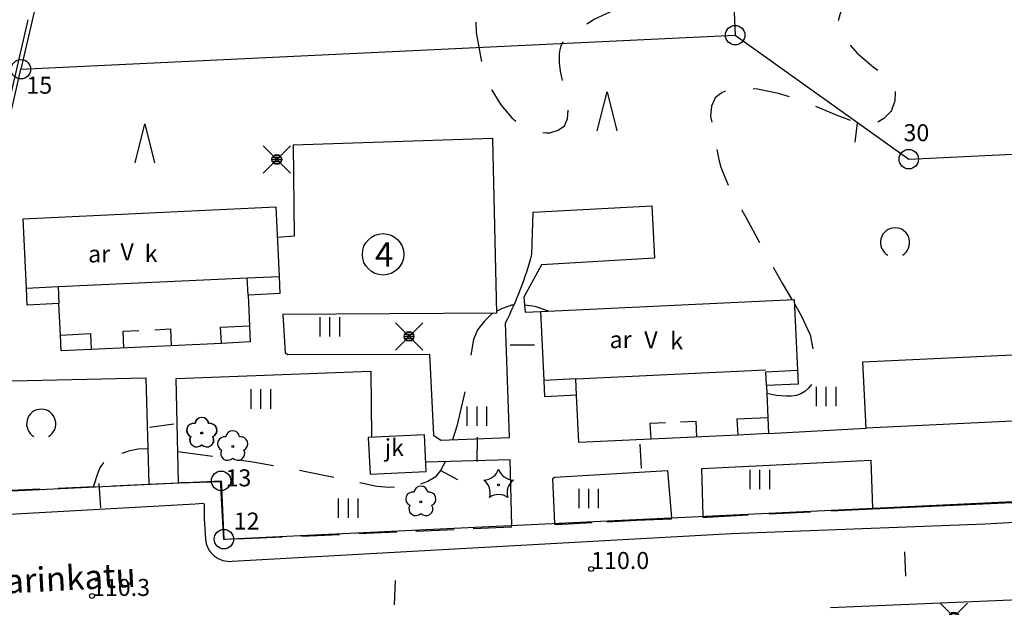
# Model space of a CAD drawing. Units: metres. Extents: x 25490999 to 25492313, y 6723573 to 6724501.
# Drawn here: x 25491407 to 25491508, y 6724135 to 6724195 of the extents above; entities that cross this region are included whole.
import ezdxf

# ---------------------------------------------------------------- set-up
doc = ezdxf.new("R2010")
doc.units = ezdxf.units.M
for name, pattern in [('APUKAYRA(1)', [7, 4, -3]), ('TILANRAJA(1)', [6, 4, -2]), ('TONTIN-YLEISENALUEENRAJA(1)', [2, 1, 1]), ('VIIVAT-1', [2, 1, 1]), ('VIIVAT-3(1)', [4, 2, -2]), ('VIIVAT-7(1)', [2, 1, 1])]:
    doc.linetypes.add(name, pattern=pattern)
for name, color, linetype in [('102_1_rajapyykki', 7, 'Continuous'), ('102_41_maanpinnan kork.lukema', 7, 'Continuous'), ('103_121_havumetsä', 7, 'Continuous'), ('103_123_lehtimetsä', 7, 'Continuous'), ('103_139_nurmikko', 7, 'Continuous'), ('103_142_havupuu', 7, 'Continuous'), ('103_143_lehtipuu', 7, 'Continuous'), ('103_157_kestopäällysteen merkki', 7, 'Continuous'), ('103_160_valaisinpylväs', 7, 'Continuous'), ('103_165_korkeuskäyrän viettoviiva', 7, 'Continuous'), ('104_1303_rekisteritontin tunnus', 7, 'Continuous'), ('105_1203_kadun nimi', 7, 'Continuous'), ('105_1244_rakennuksen teksti', 7, 'Continuous'), ('201_501_asuinrakennus', 7, 'Continuous'), ('201_503_talousrakennus', 7, 'Continuous'), ('201_505_rakennuksen kattorakennelma', 7, 'Continuous'), ('201_512_sisennys', 7, 'Continuous'), ('201_515_julkinenrakennus', 7, 'Continuous'), ('202_600_liikenneväylä_päällystetty', 7, 'Continuous'), ('202_602_kevytväylä  päällystetty', 7, 'Continuous'), ('202_630_päällystetty piha- parkkial.', 7, 'Continuous'), ('202_632_default', 7, 'Continuous'), ('204_301_tontin raja', 7, 'Continuous'), ('204_303_yleisen alueen raja', 7, 'Continuous'), ('205_902_apukäyrä', 7, 'Continuous')]:
    doc.layers.add(name, color=color, linetype=linetype)
doc.styles.add('BASEPOINT_0', font='txt.shx', dxfattribs={"height": 0.2})

# ---------------------------------------------------------------- blocks, each defined once
blk = doc.blocks.new('1_30')
at = {"color": 0}
blk.add_circle((0, 0), 0.5, dxfattribs=at)
blk = doc.blocks.new('1_133')
at = {"color": 0}
blk.add_line((0, 0.4), (0, 0), dxfattribs=at)
blk = doc.blocks.new('G88')
at = {"color": 91, "xscale": 5, "yscale": 5}
blk.add_blockref('1_133', (0, 0), dxfattribs=at)
blk = doc.blocks.new('1_125')
at = {"color": 0}
for p, q in [((-0.2, 0.2), (-0.2, -0.2)), ((0, 0.2), (0, -0.2)), ((0.2, 0.2), (0.2, -0.2))]:
    blk.add_line(p, q, dxfattribs=at)
blk = doc.blocks.new('G79')
at = {"color": 93, "xscale": 5, "yscale": 5}
blk.add_blockref('1_125', (0, 0), dxfattribs=at)
blk = doc.blocks.new('1_109')
at = {"color": 0}
blk.add_arc((0, 0), 0.3, 300.0004, 239.9996, dxfattribs=at)
blk = doc.blocks.new('G61')
at = {"color": 93, "xscale": 5, "yscale": 5}
blk.add_blockref('1_109', (0, 0), dxfattribs=at)
blk = doc.blocks.new('1_107')
at = {"color": 0}
for p, q in [((-0.199, -0.3978), (0.001, 0.4022)), ((0.001, 0.4022), (0.201, -0.3978))]:
    blk.add_line(p, q, dxfattribs=at)
blk = doc.blocks.new('G59')
at = {"color": 93, "xscale": 5, "yscale": 5}
blk.add_blockref('1_107', (0, 0), dxfattribs=at)
blk = doc.blocks.new('1_113')
at = {"color": 0}
blk.add_line((0, 0.25), (0, -0.25), dxfattribs=at)
blk = doc.blocks.new('G48')
at = {"color": 6, "xscale": 5, "yscale": 5}
blk.add_blockref('1_113', (0, 0), dxfattribs=at)
blk = doc.blocks.new('1_119')
at = {"color": 0}
blk.add_circle((0, 0), 0.02, dxfattribs=at)
for centre, start, end in [((0, 0.178), 6.5341, 173.4659), ((-0.169, 0.055), 78.5357, 245.4676), ((0.169, 0.055), 294.5324, 101.4643), ((-0.105, -0.144), 150.5455, 317.4774), ((0.105, -0.144), 222.5226, 29.4545)]:
    blk.add_arc(centre, 0.142, start, end, dxfattribs=at)
blk = doc.blocks.new('G82')
at = {"color": 93, "xscale": 5, "yscale": 5}
blk.add_blockref('1_119', (0, 0), dxfattribs=at)
blk = doc.blocks.new('1_155')
at = {"color": 0}
for p, q in [((-0.2828, -0.2828), (0.2828, 0.2828)), ((-0.2828, 0.2828), (0.2828, -0.2828)), ((-0.1, 0), (0.1, 0)), ((-0.0917, 0.04), (0.0917, 0.04)), ((-0.06, 0.08), (0.06, 0.08)), ((-0.0917, -0.04), (0.0916, -0.04)), ((-0.06, -0.08), (0.06, -0.08))]:
    blk.add_line(p, q, dxfattribs=at)
blk.add_circle((0, 0), 0.1, dxfattribs=at)
blk = doc.blocks.new('G98')
at = {"color": 6, "xscale": 5, "yscale": 5}
blk.add_blockref('1_155', (0, 0), dxfattribs=at)
blk = doc.blocks.new('1_134')
at = {"color": 0}
blk.add_circle((0, 0), 0.02, dxfattribs=at)
for centre, start, end in [((-0.311, 0.429), 271.2414, 340.7619), ((0.311, 0.429), 199.2381, 268.7586), ((-0.504, -0.164), 343.2316, 52.7521), ((0.504, -0.164), 127.2479, 196.7684), ((0, -0.53), 55.2189, 124.7811)]:
    blk.add_arc(centre, 0.33, start, end, dxfattribs=at)
blk = doc.blocks.new('G81')
at = {"color": 93, "xscale": 5, "yscale": 5}
blk.add_blockref('1_134', (0, 0), dxfattribs=at)
blk = doc.blocks.new('1_22')
at = {"color": 0}
blk.add_circle((0, 0), 0.05, dxfattribs=at)
blk = doc.blocks.new('G6')
at = {"color": 240, "xscale": 5, "yscale": 5}
blk.add_blockref('1_22', (0, 0), dxfattribs=at)
blk = doc.blocks.new('1_2')
at = {"color": 0}
blk.add_circle((0, 0), 1, dxfattribs=at)
blk = doc.blocks.new('G8')
at = {"color": 6}
blk.add_blockref('1_2', (0, 0), dxfattribs=at)

msp = doc.modelspace()

# ---------------------------------------------------------------- linework, layer by layer
at = {"layer": '201_501_asuinrakennus', "color": 6, "linetype": 'VIIVAT-1', "lineweight": -3}
for p, q in [((25491460.172622, 6724165.260559), (25491486.208874, 6724166.501855)), ((25491486.208874, 6724166.501855), (25491486.555067, 6724159.24044)), ((25491460.510089, 6724158.182173), (25491460.172622, 6724165.260559)), ((25491483.277731, 6724159.084191), (25491486.555067, 6724159.24044)), ((25491486.555067, 6724159.24044), (25491486.623351, 6724157.808184)), ((25491463.763325, 6724158.337273), (25491460.510089, 6724158.182173)), ((25491463.843406, 6724156.657572), (25491463.763325, 6724158.337273)), ((25491483.346015, 6724157.651935), (25491483.277731, 6724159.084191)), ((25491460.59017, 6724156.502471), (25491460.510089, 6724158.182173)), ((25491486.623351, 6724157.808184), (25491483.346015, 6724157.651935)), ((25491483.346015, 6724157.651935), (25491483.503336, 6724154.352108)), ((25491463.843406, 6724156.657572), (25491460.59017, 6724156.502471)), ((25491464.074958, 6724151.800749), (25491463.843406, 6724156.657572)), ((25491483.503336, 6724154.352108), (25491480.32494, 6724154.200575)), ((25491480.32494, 6724154.200575), (25491480.402242, 6724152.579164)), ((25491483.503336, 6724154.352108), (25491483.580638, 6724152.730696)), ((25491480.402242, 6724152.579164), (25491464.074958, 6724151.800749)), ((25491483.580638, 6724152.730696), (25491480.402242, 6724152.579164))]:
    msp.add_line(p, q, dxfattribs=at).dxf.unprotected_set("ltscale", 0)
at = {"layer": '201_503_talousrakennus', "color": 6, "linetype": 'VIIVAT-1', "lineweight": -3}
for p, q in [((25491493.274831, 6724160.114889), (25491532.53868, 6724161.946463)), ((25491493.593119, 6724153.287353), (25491493.274831, 6724160.114889)), ((25491532.857969, 6724155.118913), (25491493.593119, 6724153.287353)), ((25491448.215146, 6724152.6078), (25491442.442249, 6724152.32449)), ((25491442.442249, 6724152.32449), (25491442.626904, 6724148.549298)), ((25491448.400785, 6724148.831593), (25491448.215146, 6724152.6078)), ((25491442.626904, 6724148.549298), (25491448.400785, 6724148.831593))]:
    msp.add_line(p, q, dxfattribs=at).dxf.unprotected_set("ltscale", 0)
at = {"layer": '201_505_rakennuksen kattorakennelma', "color": 6, "linetype": 'VIIVAT-1', "lineweight": -3}
for p, q in [((25491410.565426, 6724167.83092), (25491430.003335, 6724168.713818)), ((25491463.763325, 6724158.337273), (25491483.269005, 6724159.26722))]:
    msp.add_line(p, q, dxfattribs=at).dxf.unprotected_set("ltscale", 0)
at = {"layer": '201_512_sisennys', "color": 8, "linetype": 'VIIVAT-3(1)', "lineweight": -3, "ltscale": 0.814503}
msp.add_line((25491417.234929, 6724163.238757), (25491422.116402, 6724163.471471), dxfattribs=at)
at = {"layer": '201_512_sisennys', "color": 8, "linetype": 'VIIVAT-3(1)', "lineweight": -3, "ltscale": 0.860847}
msp.add_line((25491422.116402, 6724163.471471), (25491422.198388, 6724161.75173), dxfattribs=at)
at = {"layer": '201_512_sisennys', "color": 8, "linetype": 'VIIVAT-3(1)', "lineweight": -3, "ltscale": 0.860848}
msp.add_line((25491417.316914, 6724161.519015), (25491417.234929, 6724163.238757), dxfattribs=at)
at = {"layer": '201_512_sisennys', "color": 8, "linetype": 'VIIVAT-3(1)', "lineweight": -3, "ltscale": 0.780979}
msp.add_line((25491471.417025, 6724153.786792), (25491476.097584, 6724154.009941), dxfattribs=at)
at = {"layer": '201_512_sisennys', "color": 8, "linetype": 'VIIVAT-3(1)', "lineweight": -3, "ltscale": 0.817074}
msp.add_line((25491471.494845, 6724152.154497), (25491471.417025, 6724153.786792), dxfattribs=at)
at = {"layer": '201_512_sisennys', "color": 8, "linetype": 'VIIVAT-3(1)', "lineweight": -3, "ltscale": 0.817075}
msp.add_line((25491476.097584, 6724154.009941), (25491476.175405, 6724152.377646), dxfattribs=at)
at = {"layer": '201_515_julkinenrakennus', "color": 6, "linetype": 'VIIVAT-1', "lineweight": -3}
for p, q in [((25491406.977555, 6724174.780273), (25491432.936799, 6724176.017827)), ((25491432.936799, 6724176.017827), (25491433.277562, 6724168.86991)), ((25491407.316235, 6724167.676021), (25491406.977555, 6724174.780273)), ((25491430.003335, 6724168.713818), (25491433.277562, 6724168.86991)), ((25491430.087392, 6724166.95061), (25491430.003335, 6724168.713818)), ((25491433.277562, 6724168.86991), (25491433.361619, 6724167.106702)), ((25491407.316235, 6724167.676021), (25491410.565426, 6724167.83092)), ((25491407.399803, 6724165.92309), (25491407.316235, 6724167.676021)), ((25491410.565426, 6724167.83092), (25491410.648993, 6724166.077988)), ((25491433.361619, 6724167.106702), (25491430.087392, 6724166.95061)), ((25491430.087392, 6724166.95061), (25491430.237054, 6724163.811276)), ((25491410.648993, 6724166.077988), (25491407.399803, 6724165.92309)), ((25491410.802981, 6724162.847892), (25491410.648993, 6724166.077988)), ((25491427.267488, 6724163.669708), (25491430.237054, 6724163.811276)), ((25491427.347222, 6724161.99719), (25491427.267488, 6724163.669708)), ((25491430.237054, 6724163.811276), (25491430.316788, 6724162.138758)), ((25491410.802981, 6724162.847892), (25491413.88507, 6724162.994824)), ((25491410.88096, 6724161.212194), (25491410.802981, 6724162.847892)), ((25491413.88507, 6724162.994824), (25491413.963049, 6724161.359126)), ((25491413.963049, 6724161.359126), (25491410.88096, 6724161.212194)), ((25491427.347222, 6724161.99719), (25491413.963049, 6724161.359126)), ((25491430.316788, 6724162.138758), (25491427.347222, 6724161.99719))]:
    msp.add_line(p, q, dxfattribs=at).dxf.unprotected_set("ltscale", 0)
at = {"layer": '202_600_liikenneväylä_päällystetty', "color": 132, "linetype": 'VIIVAT-7(1)', "lineweight": -3}
for p, q in [((25491399.845, 6724162.291), (25491407.505, 6724195.22)), ((25491505.828158, 6724143.467437), (25491559.069744, 6724146.174711)), ((25491399.446, 6724144.121), (25491424.665048, 6724145.520917)), ((25491424.665048, 6724145.520917), (25491425.393835, 6724145.567848)), ((25491425.393835, 6724145.567848), (25491425.565841, 6724145.501227)), ((25491425.565841, 6724145.501227), (25491425.589362, 6724144.021718)), ((25491425.589362, 6724144.021718), (25491425.698904, 6724141.884835)), ((25491479.739191, 6724142.460754), (25491505.828158, 6724143.467437)), ((25491428.460737, 6724139.617636), (25491479.739191, 6724142.460754)), ((25491489.943802, 6724134.863918), (25491515.851054, 6724135.956371))]:
    msp.add_line(p, q, dxfattribs=at).dxf.unprotected_set("ltscale", 0)
msp.add_arc((25491428.181944, 6724142.093808), 2.491818, 184.81069322, 276.42390641, dxfattribs=at).dxf.unprotected_set("ltscale", 0)
at = {"layer": '202_602_kevytväylä  päällystetty', "color": 253, "linetype": 'TILANRAJA(1)', "lineweight": -3, "ltscale": 0.936837}
msp.add_line((25491399.328, 6724146.635), (25491419.919241, 6724147.523841), dxfattribs=at)
at = {"layer": '202_602_kevytväylä  päällystetty', "color": 253, "linetype": 'TILANRAJA(1)', "lineweight": -3, "ltscale": 0.004815}
msp.add_line((25491419.919488, 6724147.504584), (25491419.919241, 6724147.523841), dxfattribs=at)
at = {"layer": '202_602_kevytväylä  päällystetty', "color": 253, "linetype": 'TILANRAJA(1)', "lineweight": -3, "ltscale": 0.003863}
msp.add_line((25491422.926838, 6724147.651228), (25491422.926602, 6724147.666678), dxfattribs=at)
at = {"layer": '202_602_kevytväylä  päällystetty', "color": 253, "linetype": 'TILANRAJA(1)', "lineweight": -3, "ltscale": 0.057397}
msp.add_line((25491423.156352, 6724147.65706), (25491422.926838, 6724147.651228), dxfattribs=at)
at = {"layer": '202_602_kevytväylä  päällystetty', "color": 253, "linetype": 'TILANRAJA(1)', "lineweight": -3, "ltscale": 0.227406}
msp.add_line((25491424.065752, 6724147.677244), (25491423.156352, 6724147.65706), dxfattribs=at)
at = {"layer": '202_602_kevytväylä  päällystetty', "color": 253, "linetype": 'TILANRAJA(1)', "lineweight": -3, "ltscale": 0.802418}
msp.add_line((25491427.274345, 6724147.760498), (25491424.065752, 6724147.677244), dxfattribs=at)
at = {"layer": '202_602_kevytväylä  päällystetty', "color": 253, "linetype": 'TILANRAJA(1)', "lineweight": -3, "ltscale": 0.032524}
msp.add_line((25491427.277369, 6724147.630439), (25491427.274345, 6724147.760498), dxfattribs=at)
at = {"layer": '202_602_kevytväylä  päällystetty', "color": 253, "linetype": 'TILANRAJA(1)', "lineweight": -3, "ltscale": 0.244821}
msp.add_line((25491427.329516, 6724146.652546), (25491427.277369, 6724147.630439), dxfattribs=at)
at = {"layer": '202_602_kevytväylä  päällystetty', "color": 253, "linetype": 'TILANRAJA(1)', "lineweight": -3, "ltscale": 1.200453}
msp.add_line((25491427.579677, 6724141.857254), (25491427.329516, 6724146.652546), dxfattribs=at)
at = {"layer": '202_602_kevytväylä  päällystetty', "color": 253, "linetype": 'TILANRAJA(1)', "lineweight": -3, "ltscale": 0.0311}
msp.add_line((25491473.594195, 6724143.95028), (25491473.584088, 6724144.074268), dxfattribs=at)
at = {"layer": '202_602_kevytväylä  päällystetty', "color": 253, "linetype": 'TILANRAJA(1)', "lineweight": -3, "ltscale": 0.028932}
msp.add_line((25491476.851487, 6724144.114205), (25491476.848104, 6724144.229883), dxfattribs=at)
at = {"layer": '202_602_kevytväylä  päällystetty', "color": 253, "linetype": 'TILANRAJA(1)', "lineweight": -3, "ltscale": 0.094952}
msp.add_line((25491477.231192, 6724144.123034), (25491476.851487, 6724144.114205), dxfattribs=at)
at = {"layer": '202_602_kevytväylä  päällystetty', "color": 253, "linetype": 'TILANRAJA(1)', "lineweight": -3, "ltscale": 1.06576}
msp.add_line((25491494.262689, 6724144.962327), (25491477.231192, 6724144.123034), dxfattribs=at)
at = {"layer": '202_602_kevytväylä  päällystetty', "color": 253, "linetype": 'TILANRAJA(1)', "lineweight": -3, "ltscale": 0.024426}
msp.add_line((25491494.262689, 6724144.962327), (25491494.25915, 6724145.059967), dxfattribs=at)
at = {"layer": '202_602_kevytväylä  päällystetty', "color": 253, "linetype": 'TILANRAJA(1)', "lineweight": -3, "ltscale": 0.982184}
msp.add_line((25491457.153181, 6724143.1048), (25491429.677775, 6724141.915379), dxfattribs=at)
at = {"layer": '202_602_kevytväylä  päällystetty', "color": 253, "linetype": 'TILANRAJA(1)', "lineweight": -3, "ltscale": 0.046492}
msp.add_line((25491457.153181, 6724143.1048), (25491457.149236, 6724143.290725), dxfattribs=at)
at = {"layer": '202_602_kevytväylä  päällystetty', "color": 253, "linetype": 'TILANRAJA(1)', "lineweight": -3, "ltscale": 0.031783}
msp.add_line((25491461.597232, 6724143.375514), (25491461.591929, 6724143.502534), dxfattribs=at)
at = {"layer": '202_602_kevytväylä  päällystetty', "color": 253, "linetype": 'TILANRAJA(1)', "lineweight": -3, "ltscale": 0.195004}
msp.add_line((25491462.37674, 6724143.403673), (25491461.597232, 6724143.375514), dxfattribs=at)
at = {"layer": '202_602_kevytväylä  päällystetty', "color": 253, "linetype": 'TILANRAJA(1)', "lineweight": -3, "ltscale": 0.76313}
msp.add_line((25491469.998359, 6724143.787902), (25491462.37674, 6724143.403673), dxfattribs=at)
at = {"layer": '202_602_kevytväylä  päällystetty', "color": 253, "linetype": 'TILANRAJA(1)', "lineweight": -3, "ltscale": 0.899875}
msp.add_line((25491473.594195, 6724143.95028), (25491469.998359, 6724143.787902), dxfattribs=at)
at = {"layer": '202_602_kevytväylä  päällystetty', "color": 253, "linetype": 'TILANRAJA(1)', "lineweight": -3, "ltscale": 0.002512}
msp.add_line((25491427.589691, 6724141.858102), (25491427.579677, 6724141.857254), dxfattribs=at)
at = {"layer": '202_602_kevytväylä  päällystetty', "color": 253, "linetype": 'TILANRAJA(1)', "lineweight": -3, "ltscale": 0.042276}
msp.add_line((25491427.758761, 6724141.861533), (25491427.589691, 6724141.858102), dxfattribs=at)
at = {"layer": '202_602_kevytväylä  päällystetty', "color": 253, "linetype": 'TILANRAJA(1)', "lineweight": -3, "ltscale": 0.14761}
msp.add_line((25491428.349034, 6724141.875565), (25491427.758761, 6724141.861533), dxfattribs=at)
at = {"layer": '202_602_kevytväylä  päällystetty', "color": 253, "linetype": 'TILANRAJA(1)', "lineweight": -3, "ltscale": 0.332334}
msp.add_line((25491429.677775, 6724141.915379), (25491428.349034, 6724141.875565), dxfattribs=at)
at = {"layer": '202_630_päällystetty piha- parkkial.', "color": 6, "linetype": 'VIIVAT-1', "lineweight": -3}
for p, q in [((25491434.717211, 6724182.383952), (25491455.242664, 6724183.065137)), ((25491455.243688, 6724182.935109), (25491455.242664, 6724183.065137)), ((25491455.635745, 6724165.101324), (25491455.243688, 6724182.935109)), ((25491434.717211, 6724182.383952), (25491434.80658, 6724172.996632)), ((25491459.261282, 6724171.166856), (25491459.378946, 6724175.48751)), ((25491459.378946, 6724175.48751), (25491471.579022, 6724176.134197)), ((25491471.579022, 6724176.134197), (25491471.856335, 6724170.756432)), ((25491434.80658, 6724172.996632), (25491433.086941, 6724172.868426)), ((25491471.856335, 6724170.756432), (25491460.254772, 6724170.073648)), ((25491460.254772, 6724170.073648), (25491458.436097, 6724166.750942)), ((25491458.436097, 6724166.750942), (25491458.565663, 6724165.207815)), ((25491455.635745, 6724165.101324), (25491433.643321, 6724164.958484)), ((25491433.643321, 6724164.958484), (25491433.910701, 6724161.033019)), ((25491458.565663, 6724165.207815), (25491460.172622, 6724165.260559)), ((25491456.95182, 6724152.330018), (25491456.552901, 6724164.118287)), ((25491433.910701, 6724161.033019), (25491434.164933, 6724160.849137)), ((25491434.164933, 6724160.849137), (25491448.735921, 6724160.881735)), ((25491448.735921, 6724160.881735), (25491449.14554, 6724152.561658)), ((25491400.309, 6724158.039), (25491419.599065, 6724158.45522)), ((25491419.919241, 6724147.523841), (25491419.599065, 6724158.45522)), ((25491422.711194, 6724158.376923), (25491442.685041, 6724159.153501)), ((25491422.926528, 6724147.666674), (25491422.711194, 6724158.376923)), ((25491442.685041, 6724159.153501), (25491442.774917, 6724152.356489)), ((25491483.580638, 6724152.730696), (25491493.593119, 6724153.287353)), ((25491449.14554, 6724152.561658), (25491449.897814, 6724152.048175)), ((25491449.897814, 6724152.048175), (25491456.95182, 6724152.330018)), ((25491448.37285, 6724149.836169), (25491456.983335, 6724150.060307)), ((25491456.983335, 6724150.060307), (25491457.148641, 6724143.290697)), ((25491476.705546, 6724149.151536), (25491494.078197, 6724149.998646)), ((25491476.848136, 6724144.229884), (25491476.705546, 6724149.151536)), ((25491494.078197, 6724149.998646), (25491494.259112, 6724145.059965)), ((25491461.408182, 6724148.111872), (25491461.56538, 6724148.255498)), ((25491461.592162, 6724143.502545), (25491461.408182, 6724148.111872)), ((25491461.56538, 6724148.255498), (25491473.200696, 6724148.921768)), ((25491473.200696, 6724148.921768), (25491473.58438, 6724144.074282))]:
    msp.add_line(p, q, dxfattribs=at).dxf.unprotected_set("ltscale", 0)
msp.add_arc((25491423.75861, 6724180.763972), 36.776954, 333.08861868, 344.87328629, dxfattribs=at).dxf.unprotected_set("ltscale", 0)
at = {"layer": '202_632_default', "color": 6, "linetype": 'VIIVAT-1', "lineweight": -3}
for p, q in [((25491422.926838, 6724147.651228), (25491419.919488, 6724147.504584)), ((25491544.814464, 6724147.239428), (25491494.262689, 6724144.962327))]:
    msp.add_line(p, q, dxfattribs=at).dxf.unprotected_set("ltscale", 0)
at = {"layer": '204_301_tontin raja', "color": 5, "linetype": 'TONTIN-YLEISENALUEENRAJA(1)', "lineweight": -3}
for p, q in [((25491478.282801, 6724232.606116), (25491480.140065, 6724193.650905)), ((25491406.742376, 6724190.151826), (25491480.140065, 6724193.650905)), ((25491480.140065, 6724193.650905), (25491497.980408, 6724180.917517)), ((25491396.724808, 6724146.417559), (25491406.742376, 6724190.151826)), ((25491497.980408, 6724180.917517), (25491574.891994, 6724184.584221)), ((25491427.600054, 6724141.881947), (25491558.450244, 6724148.120323)), ((25491396.724808, 6724146.417559), (25491427.315103, 6724147.875891)), ((25491427.315103, 6724147.875891), (25491427.600054, 6724141.881947))]:
    msp.add_line(p, q, dxfattribs=at).dxf.unprotected_set("ltscale", 0)
at = {"layer": '204_303_yleisen alueen raja', "color": 5, "linetype": 'TONTIN-YLEISENALUEENRAJA(1)', "lineweight": -3}
msp.add_line((25491410.192949, 6724205.236941), (25491406.742376, 6724190.151826), dxfattribs=at).dxf.unprotected_set("ltscale", 0)
at = {"layer": '205_902_apukäyrä', "color": 13, "linetype": 'APUKAYRA(1)', "lineweight": -3, "ltscale": 0.96151, "flags": 128}
msp.add_lwpolyline([(25491521.671, 6724210.809), (25491520.787, 6724210.358), (25491520.278, 6724209.925), (25491518.073, 6724207.199), (25491515.311, 6724204.036), (25491513.798, 6724202.583), (25491510.973, 6724200.171), (25491509.724, 6724199.362), (25491508.408, 6724198.756), (25491506.991, 6724198.456), (25491503.657, 6724198.449), (25491500.268, 6724198.61), (25491496.067, 6724198.802), (25491494.845, 6724198.694), (25491493.701, 6724198.395), (25491492.674, 6724197.811), (25491491.723, 6724197.037), (25491491.377, 6724196.668), (25491490.918, 6724195.868), (25491490.703, 6724195.059), (25491490.853, 6724194.235), (25491491.247, 6724193.402), (25491492.692, 6724191.808), (25491494.321, 6724190.405), (25491495.576, 6724189.452), (25491496.216, 6724188.657), (25491496.58, 6724187.812), (25491496.531, 6724186.893), (25491496.207, 6724185.926), (25491496.142, 6724185.825), (25491495.429, 6724185.109), (25491494.632, 6724184.632), (25491493.711, 6724184.513), (25491492.708, 6724184.632), (25491490.536, 6724185.433), (25491486.879, 6724186.974), (25491484.609, 6724187.67), (25491482.428, 6724188.112), (25491481.319, 6724188.174), (25491479.784, 6724188.127), (25491478.8, 6724187.764), (25491478.069, 6724187.207), (25491477.716, 6724186.358), (25491477.616, 6724185.314), (25491478.456, 6724180.876), (25491478.651, 6724180.078), (25491479.606, 6724177.823), (25491480.436, 6724176.389), (25491480.841, 6724175.667), (25491481.241, 6724174.943), (25491483.485, 6724170.826), (25491484.97, 6724168.173), (25491485.968, 6724166.49)], dxfattribs=at)
at = {"layer": '205_902_apukäyrä', "color": 13, "linetype": 'APUKAYRA(1)', "lineweight": -3, "ltscale": 1.025708, "flags": 128}
msp.add_lwpolyline([(25491462.745, 6724204.731), (25491461.332, 6724204.196), (25491461.244, 6724204.151), (25491459.352, 6724203.191), (25491457.532, 6724201.918), (25491456.009, 6724200.685), (25491454.733, 6724199.233), (25491453.829, 6724197.644), (25491453.482, 6724195.849), (25491453.508, 6724193.916), (25491453.989, 6724191.303), (25491454.436, 6724189.606), (25491455.134, 6724187.996), (25491456.062, 6724186.507), (25491457.199, 6724185.169), (25491457.358, 6724185.007), (25491458.107, 6724184.415), (25491458.913, 6724183.961), (25491459.805, 6724183.715), (25491460.754, 6724183.607), (25491461.105, 6724183.611), (25491461.96, 6724183.883), (25491462.596, 6724184.332), (25491462.903, 6724185.047), (25491462.992, 6724185.94), (25491462.187, 6724189.962), (25491462.082, 6724190.807), (25491462.103, 6724191.658), (25491462.137, 6724192.006), (25491462.273, 6724192.559), (25491462.494, 6724193.06), (25491462.843, 6724193.481), (25491463.278, 6724193.849), (25491465.651, 6724195.28), (25491468.044, 6724196.381), (25491471.858, 6724197.62), (25491474.797, 6724199.131), (25491477.049, 6724201.55), (25491477.713, 6724202.571), (25491478.064, 6724203.49), (25491478.172, 6724204.389), (25491477.918, 6724205.259), (25491477.423, 6724206.108), (25491476.605, 6724206.773), (25491475.721, 6724207.257), (25491474.735, 6724207.47), (25491473.682, 6724207.502), (25491470.494, 6724207.081), (25491467.617, 6724206.436), (25491465.513, 6724205.778), (25491464.391, 6724205.354)], dxfattribs=at)
at = {"layer": '205_902_apukäyrä', "color": 13, "linetype": 'APUKAYRA(1)', "lineweight": -3, "ltscale": 0.461025, "flags": 128}
msp.add_lwpolyline([(25491457.351, 6724165.913), (25491457.141, 6724165.902), (25491456.127, 6724165.559), (25491455.632, 6724165.29)], dxfattribs=at)
at = {"layer": '205_902_apukäyrä', "color": 13, "linetype": 'APUKAYRA(1)', "lineweight": -3, "ltscale": 0.63387, "flags": 128}
msp.add_lwpolyline([(25491460.951, 6724165.298), (25491459.674, 6724165.735), (25491459.315, 6724165.829), (25491458.506, 6724165.925)], dxfattribs=at)
at = {"layer": '205_902_apukäyrä', "color": 13, "linetype": 'APUKAYRA(1)', "lineweight": -3, "ltscale": 1.259673, "flags": 128}
msp.add_lwpolyline([(25491486.23, 6724166.048), (25491486.929, 6724164.872), (25491487.855, 6724162.874), (25491488.445, 6724159.563), (25491488.431, 6724158.995), (25491488.329, 6724158.456), (25491488.095, 6724157.959), (25491487.675, 6724157.381), (25491487.299, 6724157.053), (25491486.889, 6724156.795), (25491486.429, 6724156.642), (25491485.936, 6724156.56), (25491485.416, 6724156.557), (25491484.384, 6724156.64), (25491483.385, 6724156.842)], dxfattribs=at)
at = {"layer": '205_902_apukäyrä', "color": 13, "linetype": 'APUKAYRA(1)', "lineweight": -3, "ltscale": 1.270812, "flags": 128}
msp.add_lwpolyline([(25491455.281, 6724165.099), (25491455.149, 6724165.027), (25491454.337, 6724164.25), (25491453.678, 6724163.384), (25491453.25, 6724162.383), (25491452.734, 6724159.302), (25491452.432, 6724157.344), (25491451.543, 6724153.493), (25491451.084, 6724152.096)], dxfattribs=at)
at = {"layer": '205_902_apukäyrä', "color": 13, "linetype": 'APUKAYRA(1)', "lineweight": -3, "ltscale": 0.694877, "flags": 128}
msp.add_lwpolyline([(25491419.812, 6724151.173), (25491419.779, 6724151.174), (25491418.785, 6724151.126), (25491417.811, 6724150.924), (25491416.047, 6724150.295), (25491415.564, 6724150.014), (25491415.154, 6724149.666), (25491414.857, 6724149.219), (25491414.633, 6724148.705), (25491414.175, 6724147.22)], dxfattribs=at)
at = {"layer": '205_902_apukäyrä', "color": 13, "linetype": 'APUKAYRA(1)', "lineweight": -3, "ltscale": 0.903506, "flags": 128}
msp.add_lwpolyline([(25491450.36, 6724149.888), (25491450.314, 6724149.75), (25491449.868, 6724148.933), (25491449.3, 6724148.261), (25491448.547, 6724147.803), (25491447.671, 6724147.489), (25491447.115, 6724147.389), (25491444.58, 6724147.191), (25491443.317, 6724147.295), (25491438.999, 6724148.187), (25491436.205, 6724148.776), (25491433.402, 6724149.316), (25491430.585, 6724149.78), (25491427.759, 6724150.194), (25491422.863, 6724150.844)], dxfattribs=at)

# ---------------------------------------------------------------- block references
at = {"layer": '102_1_rajapyykki', "color": 0}
for p in [(25491480.140065, 6724193.650905), (25491406.742376, 6724190.151826), (25491497.980408, 6724180.917517), (25491427.315103, 6724147.875891), (25491427.600054, 6724141.881947)]:
    msp.add_blockref('G8', p, dxfattribs=at)
at = {"layer": '102_41_maanpinnan kork.lukema', "color": 0}
for p in [(25491465.339, 6724138.816), (25491414.048, 6724136.05)]:
    msp.add_blockref('G6', p, dxfattribs=at)
at = {"layer": '103_121_havumetsä', "color": 0}
for p in [(25491466.964866, 6724185.829302), (25491419.465695, 6724182.518712)]:
    msp.add_blockref('G59', p, dxfattribs=at)
at = {"layer": '103_123_lehtimetsä', "color": 0}
for p in [(25491496.573218, 6724172.359023), (25491408.829228, 6724153.734383)]:
    msp.add_blockref('G61', p, dxfattribs=at)
at = {"layer": '103_139_nurmikko', "color": 0}
for p in [(25491438.467739, 6724163.703049), (25491431.376281, 6724156.284043), (25491489.468156, 6724156.542365), (25491453.579849, 6724154.52648), (25491482.65578, 6724148.008005), (25491465.0745, 6724146.067953), (25491440.358674, 6724145.061406)]:
    msp.add_blockref('G79', p, dxfattribs=at)
at = {"layer": '103_142_havupuu', "color": 0}
msp.add_blockref('G81', (25491455.832759, 6724147.463524), dxfattribs=at)
at = {"layer": '103_143_lehtipuu', "color": 0}
for p in [(25491425.309504, 6724152.785869), (25491425.339516, 6724152.786413), (25491428.510912, 6724151.409082), (25491447.841611, 6724145.730772)]:
    msp.add_blockref('G82', p, dxfattribs=at)
at = {"layer": '103_157_kestopäällysteen merkki', "color": 0}
for p, rotation in [((25491458.278609, 6724161.849833), 90.33776999999996), ((25491421.206335, 6724153.526292), 277.52166), ((25491453.609722, 6724151.095675), 359.13591), ((25491470.446009, 6724150.408778), 183.6027), ((25491414.874654, 6724146.350766), 183.41442), ((25491497.617355, 6724139.323776), 182.65581), ((25491445.186379, 6724136.38816), 177.9563699999999)]:
    msp.add_blockref('G48', p, dxfattribs=dict(at, rotation=rotation))
at = {"layer": '103_160_valaisinpylväs', "color": 0}
for p in [(25491433.038221, 6724180.88231), (25491446.633393, 6724162.703869), (25491502.613, 6724133.886)]:
    msp.add_blockref('G98', p, dxfattribs=at)
at = {"layer": '103_165_korkeuskäyrän viettoviiva', "color": 0}
for p, rotation in [((25491492.708, 6724184.632), 173.2302), ((25491449.868, 6724148.933), 241.4349)]:
    msp.add_blockref('G88', p, dxfattribs=dict(at, rotation=rotation))
at = {"layer": '104_1303_rekisteritontin tunnus', "color": 6, "xscale": 4.255, "yscale": 4.255}
msp.add_blockref('1_30', (25491443.956726, 6724171.138449), dxfattribs=at)

# ---------------------------------------------------------------- texts
at = {"layer": '102_1_rajapyykki', "color": 13, "style": 'BASEPOINT_0'}
for s, p in [('15', (25491407.304376, 6724187.634826)), ('30', (25491497.436408, 6724182.760517)), ('13', (25491427.771103, 6724147.304891)), ('12', (25491428.615054, 6724142.866947))]:
    msp.add_text(s, height=1.75, dxfattribs=at).set_placement(p)
at = {"layer": '102_41_maanpinnan kork.lukema', "color": 13, "style": 'BASEPOINT_0'}
for s, p in [('110.0', (25491465.339, 6724138.816)), ('110.3', (25491414.048, 6724136.05))]:
    msp.add_text(s, height=1.75, dxfattribs=at).set_placement(p)
at = {"layer": '104_1303_rekisteritontin tunnus', "color": 6, "style": 'BASEPOINT_0'}
msp.add_text('4', height=2.5, dxfattribs=at).set_placement((25491443.123393, 6724169.888449))
at = {"layer": '105_1203_kadun nimi', "color": 6, "style": 'BASEPOINT_0'}
msp.add_text('Kirkkarinkatu', height=2.5, rotation=2.93238, dxfattribs=at).set_placement((25491396.967988, 6724135.885401))
at = {"layer": '105_1244_rakennuksen teksti', "color": 6, "style": 'BASEPOINT_0', "oblique": 18}
for s, p in [('ar', (25491413.644601, 6724170.310913)), ('V', (25491416.970095, 6724170.518403)), ('k', (25491419.457815, 6724170.351585)), ('k', (25491473.465238, 6724161.394026)), ('ar', (25491467.235388, 6724161.5117)), ('V', (25491470.795189, 6724161.474606)), ('jk', (25491444.123123, 6724150.411962))]:
    msp.add_text(s, height=1.75, dxfattribs=at).set_placement(p)

doc.saveas('drawing.dxf')
